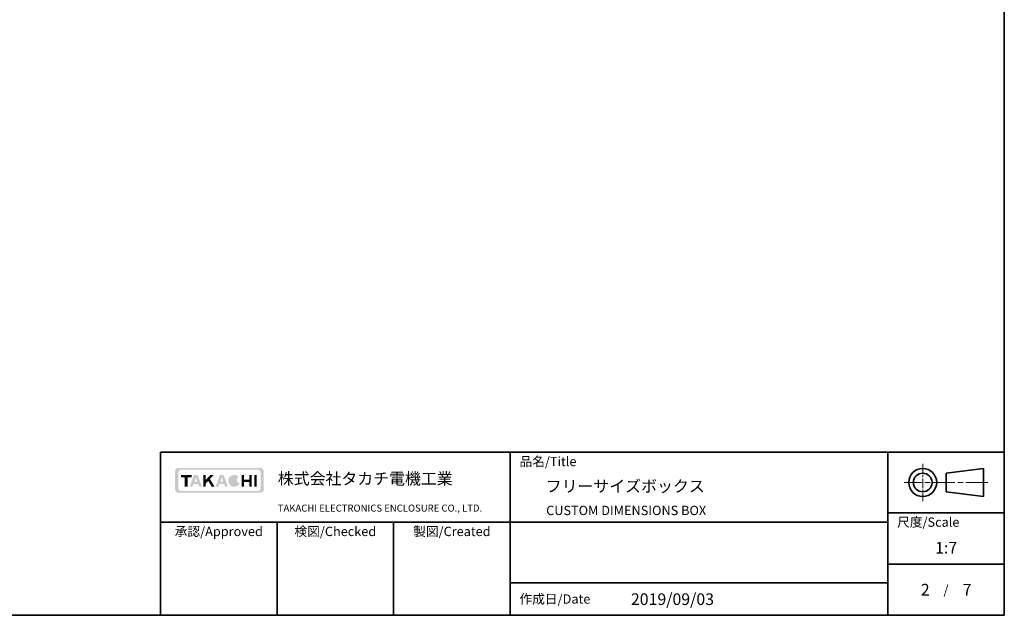
# Model space of a CAD drawing. Units: millimetres. Extents: x 0 to 10813, y 0 to 2248.
# Drawn here: x 2246 to 3725, y 0 to 894 of the extents above; entities that cross this region are included whole.
import ezdxf
from ezdxf.enums import TextEntityAlignment as Align

# ---------------------------------------------------------------- set-up
doc = ezdxf.new("R2010")
doc.units = ezdxf.units.MM
doc.linetypes.add('CHAIN', pattern=[0.3543, 0.2362, -0.0295, 0.0591, -0.0295])
doc.layers.add('Border (ISO)', color=7, linetype='Continuous', lineweight=35)
doc.layers.add('Title (ISO)', color=7, linetype='Continuous', lineweight=35)
doc.layers.add('Hatch (ISO)', color=1, linetype='Continuous', lineweight=18, true_color=0xff0000)
doc.styles.add('Note Text (TK)', font='txt')
doc.styles.add('文字スタイル67', font='arial.ttf')

# ---------------------------------------------------------------- blocks, each defined once
blk = doc.blocks.new('図面枠 tk図枠')
at = {"layer": 'Border (ISO)'}
for p in [(405.5, 289), (14.5, 8)]:
    blk.add_line(p, (405.5, 8), dxfattribs=at)
blk = doc.blocks.new('表題欄 tk表題欄')
at = {"layer": 'Hatch (ISO)'}
h = blk.add_hatch(color=256, dxfattribs=at)
edge = h.paths.add_edge_path(flags=0)
edge.add_arc((95.58, 236.3), 0.596, 270, 360)
edge.add_line((96.17, 236.3), (96.17, 239.71))
edge.add_arc((95.58, 239.71), 0.596, 0, 90)
edge.add_line((95.58, 240.31), (79.14, 240.31))
edge.add_arc((79.14, 239.71), 0.596, 90, 180)
edge.add_line((78.54, 239.71), (78.54, 236.3))
edge.add_arc((79.14, 236.3), 0.596, 180, 270)
edge.add_line((79.14, 235.7), (95.58, 235.7))
edge = h.paths.add_edge_path()
edge.add_line((77.84, 239.96), (77.84, 236.05))
edge.add_arc((78.54, 236.05), 0.702, 180, 270)
edge.add_line((78.54, 235.35), (96.17, 235.35))
edge.add_arc((96.17, 236.05), 0.702, 270, 360)
edge.add_line((96.87, 236.05), (96.87, 239.96))
edge.add_arc((96.17, 239.96), 0.702, 0, 90)
edge.add_line((96.17, 240.66), (78.54, 240.66))
edge.add_arc((78.54, 239.96), 0.702, 90, 180)
for points in [[(79.07, 239.15), (79.07, 238.66), (79.92, 238.66), (79.92, 236.66), (80.51, 236.66), (80.51, 238.66), (81.36, 238.66), (81.36, 239.15)], [(85.68, 236.66), (84.94, 237.89), (84.42, 237.32), (84.42, 236.66), (83.9, 236.66), (83.9, 239.15), (84.42, 239.15), (84.42, 238.1), (85.39, 239.15), (86.11, 239.15), (85.32, 238.3), (86.3, 236.66)], [(92.09, 239.15), (92.09, 236.66), (92.61, 236.66), (92.61, 237.66), (93.77, 237.66), (93.77, 236.66), (94.29, 236.66), (94.29, 239.15), (93.77, 239.15), (93.77, 238.15), (92.61, 238.15), (92.61, 239.15)], [(94.84, 239.15), (94.84, 236.66), (95.36, 236.66), (95.36, 239.15)]]:
    blk.add_hatch(color=256, dxfattribs=at).paths.add_polyline_path(points)
h = blk.add_hatch(color=256, dxfattribs=at)
h.paths.add_polyline_path([(82.59, 237.71), (81.95, 237.71), (82.27, 238.58)], flags=0)
h.paths.add_polyline_path([(82.78, 237.2), (81.76, 237.2), (81.57, 236.66), (80.95, 236.66), (81.86, 239.15), (82.68, 239.15), (83.59, 236.66), (82.98, 236.66)])
h = blk.add_hatch(color=256, dxfattribs=at)
h.paths.add_polyline_path([(87.53, 237.71), (88.16, 237.71), (87.85, 238.58)], flags=0)
h.paths.add_polyline_path([(87.14, 236.66), (87.34, 237.2), (88.35, 237.2), (88.55, 236.66), (89.17, 236.66), (88.25, 239.15), (87.44, 239.15), (86.52, 236.66)])
h = blk.add_hatch(color=256, dxfattribs=at)
edge = h.paths.add_edge_path()
edge.add_arc((90.52, 237.9), 1.27, 38.5505, 336.582)
edge.add_line((91.69, 237.4), (91.17, 237.62))
edge.add_ellipse((90.52, 237.9), major_axis=(0, -0.8), ratio=0.867347, start_angle=124.651, end_angle=429.4109, ccw=False)
edge.add_line((91.09, 238.36), (91.52, 238.7))
at = {"layer": 'Title (ISO)'}
for p, q in [((74.71, 244.05), (255.71, 244.05)), ((74.71, 209.05), (74.71, 244.05)), ((149.71, 244.05), (149.71, 209.05)), ((230.71, 244.05), (230.71, 209.05)), ((255.71, 244.05), (255.71, 209.05)), ((243.21, 239.55), (251.21, 240.55)), ((243.21, 239.55), (243.21, 235.55)), ((251.21, 234.55), (251.21, 240.55)), ((243.21, 235.55), (251.21, 234.55)), ((230.71, 231.05), (255.71, 231.05)), ((74.71, 229.05), (230.71, 229.05)), ((99.71, 229.05), (99.71, 209.05)), ((124.71, 229.05), (124.71, 209.05)), ((230.71, 220.05), (255.71, 220.05)), ((149.71, 216.05), (230.71, 216.05)), ((255.71, 209.05), (74.71, 209.05))]:
    blk.add_line(p, q, dxfattribs=at)
at = {"layer": 'Title (ISO)', "color": 4, "linetype": 'CHAIN', "lineweight": 18, "ltscale": 8.88956, "true_color": 0x00ffff}
blk.add_line((238.21, 241.55), (238.21, 233.55), dxfattribs=at)
at = {"layer": 'Title (ISO)', "color": 4, "linetype": 'CHAIN', "lineweight": 18, "ltscale": 20.001633, "true_color": 0x00ffff}
blk.add_line((252.21, 237.55), (234.21, 237.55), dxfattribs=at)
at = {"layer": 'Title (ISO)'}
for radius in [3, 2]:
    blk.add_circle((238.21, 237.55), radius, dxfattribs=at)
at = {"layer": 'Title (ISO)', "color": 1, "true_color": 0xff0000, "char_height": 2, "line_spacing_factor": 1.5, "style": 'Note Text (TK)'}
for s, insert, attachment_point in [('\\fＭＳ Ｐゴシック|b0|i0;\\H2.0000;品名/Title', (151.71, 242.05), 4), ('\\fＭＳ Ｐゴシック|b0|i0;\\H2.0000;尺度/Scale', (232.71, 229.05), 4), ('\\fＭＳ Ｐゴシック|b0|i0;\\H2.0000;承認/Approved', (87.21, 227.05), 5), ('\\fＭＳ Ｐゴシック|b0|i0;\\H2.0000;検図/Checked', (112.21, 227.05), 5), ('\\fＭＳ Ｐゴシック|b0|i0;\\H2.0000;製図/Created', (137.21, 227.05), 5), ('\\fＭＳ Ｐゴシック|b0|i0;\\H2.0000;作成日/Date', (151.71, 212.55), 4)]:
    blk.add_mtext(s, dxfattribs=dict(at, insert=insert, attachment_point=attachment_point))
at = {"layer": 'Title (ISO)', "color": 7, "line_spacing_factor": 1.5, "style": 'Note Text (TK)'}
for s, insert, char_height, attachment_point in [('株式会社タカチ電機工業', (99.87, 238.05), 2.5, 4), ('\\fArial|b0|i0;\\H1.4986;TAKACHI ELECTRONICS ENCLOSURE CO., LTD.', (99.87, 232.05), 1.4986, 4), ('\\fＭＳ Ｐゴシック|b0|i0;\\H2.0000;/', (243.21, 214.55), 2, 5)]:
    blk.add_mtext(s, dxfattribs=dict(at, insert=insert, char_height=char_height, attachment_point=attachment_point))
at = {"layer": 'Title (ISO)', "color": 7}
for tag, p, height, style in [('<品名>_001', (157.34, 235.5), 2.5, 'Note Text (TK)'), ('<Title>_001', (157.43, 230.55), 2, '文字スタイル67'), ('<ページ_No.>_001', (238.17, 213.3), 2.5, 'Note Text (TK)'), ('<総ページ数>_001', (246.72, 213.3), 2.5, 'Note Text (TK)'), ('作成日_001', (175.62, 211.26), 2.5, 'Note Text (TK)')]:
    blk.add_attdef(tag, p, '', height=height, dxfattribs=dict(at, style=style))
at = {"layer": 'Title (ISO)', "color": 7, "style": 'Note Text (TK)'}
blk.add_attdef('<尺度>', text='', height=2.5, dxfattribs=at).set_placement((243.21, 223.55), align=Align.MIDDLE_CENTER)

msp = doc.modelspace()

# ---------------------------------------------------------------- block references
at = {"xscale": 7, "yscale": 7, "zscale": 7}
msp.add_blockref('図面枠 tk図枠', (886, -56), dxfattribs=at)
ref = msp.add_blockref('表題欄 tk表題欄', (1934.5382, -1463.3692), dxfattribs=dict(xscale=7, yscale=7, zscale=7))
ref.add_attrib('<品名>_001', 'フリーサイズボックス', (3035.9148, 185.1619), dxfattribs={"layer": 'Title (ISO)', "color": 7, "height": 17.5, "style": 'Note Text (TK)'})
ref.add_attrib('<尺度>_001', '1:7', (3620.5938, 92.75), dxfattribs={"layer": 'Title (ISO)', "color": 7, "height": 17.5, "style": 'Note Text (TK)'})
ref.add_attrib('作成日_001', '2019/09/03', (3163.8636, 15.4517), dxfattribs={"layer": 'Title (ISO)', "color": 7, "height": 17.5, "style": 'Note Text (TK)'})
ref.add_attrib('<Title>_001', 'CUSTOM DIMENSIONS BOX', (3036.5518, 150.4905), dxfattribs={"layer": 'Title (ISO)', "color": 7, "height": 14, "style": '文字スタイル67'})
ref.add_attrib('<ページ_No.>_001', '2', (3599.1364, 29.75), dxfattribs={"layer": 'Title (ISO)', "color": 7, "height": 17.5, "style": 'Note Text (TK)'})
ref.add_attrib('<総ページ数>_001', '7', (3662.0369, 29.75), dxfattribs={"layer": 'Title (ISO)', "color": 7, "height": 17.5, "style": 'Note Text (TK)'})

doc.saveas('drawing.dxf')
